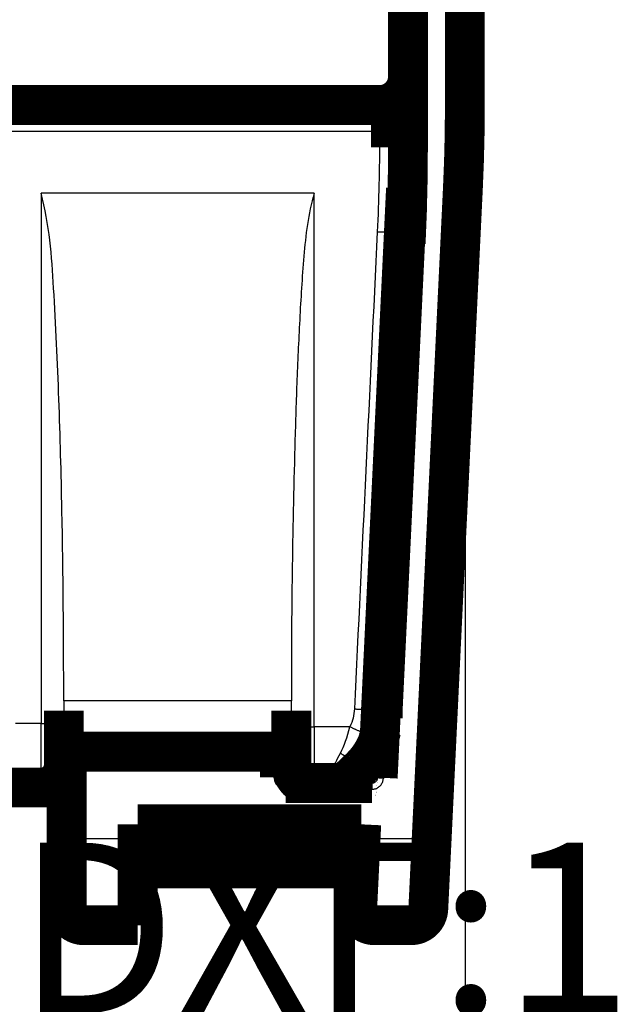
# Model space of a CAD drawing. Extents: x -35 to 208, y 7 to 282.
# Drawn here: x 139 to 150, y 60 to 77 of the extents above; entities that cross this region are included whole.
import ezdxf

# ---------------------------------------------------------------- set-up
doc = ezdxf.new("R2010")
doc.units = 0
doc.layers.get('0').update_dxf_attribs({"linetype": 'CONTINUOUS'})
doc.layers.add('1', color=7, linetype='CONTINUOUS')
doc.layers.add('2', color=7, linetype='CONTINUOUS')
doc.styles.get("Standard").update_dxf_attribs({"font": 'monotxt.shx'})
doc.dimstyles.new('DSTYLE1', dxfattribs={"dimtxt": 6, "dimasz": 6, "dimexe": 3, "dimexo": 0, "dimgap": 2, "dimtad": 1, "dimdec": 1, "dimrnd": 0.1, "dimzin": 3, "dimcen": 0.09, "dimazin": 3, "dimtp": 1, "dimtm": 1, "dimtfac": 1, "dimtdec": 4, "dimtofl": 0, "dimtmove": 0, "dimatfit": 3, "dimtolj": 1, "dimtzin": 0})

# ---------------------------------------------------------------- blocks, each defined once
blk = doc.blocks.new('_AH1')
at = {"color": 0, "linetype": 'CONTINUOUS'}
for p, q in [((-1, 0.166667), (0, 0)), ((-1, 0.166667), (-1, -0.166667)), ((0, 0), (-1, -0.166667)), ((0, 0), (-1, 0))]:
    blk.add_line(p, q, dxfattribs=at)
blk = doc.blocks.new('*D6762')
at = {"layer": '2', "color": 1, "linetype": 'CONTINUOUS'}
for p, q in [((146.83409, 89.882709), (146.84294, 39.188595)), ((92.013374, 68.009893), (92.018406, 39.179026)), ((92.017359, 45.179026), (119.42963, 45.18381)), ((146.84189, 45.188595), (119.42963, 45.18381))]:
    blk.add_line(p, q, dxfattribs=at)
at = {"layer": '2', "color": 1, "xscale": 6, "yscale": 6, "zscale": 6}
for p, rotation in [((92.017359, 45.179026), 180.01), ((146.84189, 45.188595), 0.01)]:
    blk.add_blockref('_AH1', p, dxfattribs=dict(at, rotation=rotation))
at = {"layer": '2', "color": 1, "linetype": 'CONTINUOUS'}
blk.add_text('54,8', height=6, rotation=0.01, dxfattribs=at).set_placement((107.42893, 49.183716))
blk = doc.blocks.new('*TX110')
at = {"layer": '1', "color": 1, "linetype": 'CONTINUOUS'}
blk.add_text('DXF:1SCC307477F0001', height=3, dxfattribs=at).set_placement((0, 0))

msp = doc.modelspace()

# ---------------------------------------------------------------- linework, layer by layer
at = {"layer": '2', "color": 7, "linetype": 'CONTINUOUS'}
for p, q in [((145.9341, 85.851662), (145.93419, 75.878192)), ((146.53409, 75.86024), (146.53409, 85.851643)), ((145.89936, 74.43481), (145.40232, 64.079394)), ((145.95196, 63.02179), (146.49992, 74.436056)), ((140.1341, 64.438979), (140.1341, 64.547958)), ((143.48408, 64.438979), (140.1341, 64.438979)), ((140.1341, 64.438979), (140.1341, 63.02179)), ((143.48408, 64.438979), (143.48408, 64.547958)), ((143.48408, 64.088974), (143.48408, 64.438979)), ((143.68409, 63.888988), (143.68409, 63.997948)), ((143.68409, 63.888988), (145.20255, 63.888988)), ((145.20255, 63.888982), (145.20255, 63.997953)), ((140.1341, 63.02179), (141.0841, 63.02179)), ((140.1341, 62.791164), (140.1341, 63.02179)), ((145.00101, 63.02179), (145.95196, 63.02179)), ((145.95196, 63.02179), (145.95196, 62.791164)), ((141.0841, 62.791164), (140.1341, 62.791164)), ((140.1341, 62.791164), (140.1341, 61.540401)), ((145.95196, 62.791164), (144.98994, 62.791164)), ((145.8919, 61.540401), (145.95196, 62.791164)), ((140.1341, 61.540401), (141.0841, 61.540401)), ((140.1341, 61.540401), (140.1341, 61.497948)), ((145.08874, 61.540401), (145.8919, 61.540401)), ((145.8919, 61.497948), (145.8919, 61.540401))]:
    msp.add_line(p, q, dxfattribs=at)
at = {"layer": '2', "color": 253, "linetype": 'CONTINUOUS'}
for p, q in [((145.5841, 75.98483), (145.58411, 75.167468)), ((145.58411, 75.167468), (145.82546, 75.167468)), ((145.54408, 73.500231), (145.17988, 65.917949)), ((145.54408, 73.500231), (145.75357, 73.490162)), ((145.17988, 65.917949), (145.06214, 65.917949)), ((145.17988, 65.917949), (145.14386, 65.417946)), ((145.17988, 65.917949), (145.38956, 65.907883))]:
    msp.add_line(p, q, dxfattribs=at)
at = {"layer": '2', "color": 251, "linetype": 'CONTINUOUS'}
for p, q in [((144.18402, 74.366889), (139.38402, 74.366889)), ((139.38403, 74.366898), (139.38403, 65.04623)), ((144.18402, 64.986942), (144.18402, 74.366889)), ((143.78466, 65.440623), (139.78338, 65.440623)), ((144.18402, 64.986942), (144.18402, 64.098723)), ((144.81346, 64.986942), (144.18402, 64.986942)), ((144.99098, 64.258154), (144.99098, 64.449341)), ((144.77888, 64.055916), (144.77888, 64.236741)), ((139.38402, 63.917804), (139.38402, 64.157807)), ((144.18403, 63.997953), (144.18402, 64.098723)), ((144.18402, 64.098723), (144.43392, 64.098723)), ((144.43391, 63.997953), (144.43392, 64.098723))]:
    msp.add_line(p, q, dxfattribs=at)
at = {"layer": '2', "color": 40, "linetype": 'CONTINUOUS', "const_width": 0.7}
for points in [[(145.83403, 76.417806), (145.83403, 120.25372)], [(146.83409, 75.887155), (146.83409, 85.813743)], [(145.83401, 76.417806), (145.834, 75.494345)], [(133.08403, 75.917806), (145.33403, 75.917806)], [(145.33404, 75.917806), (145.33403, 75.917799)], [(145.5341, 75.173786), (145.5341, 75.959576)], [(145.834, 75.494345), (145.834, 75.390057)], [(145.83401, 75.390057), (145.83403, 75.17117)], [(145.8341, 75.17117), (145.8341, 75.167468)], [(145.30244, 64.09316), (145.79958, 74.448576)], [(146.79958, 74.44858), (146.25161, 63.034325)], [(145.79372, 73.706783), (145.39257, 65.33128)], [(145.79372, 73.491367), (145.79372, 73.706783)], [(139.78403, 65.090726), (139.78403, 65.267564)], [(143.78403, 65.267783), (143.78403, 65.031516)], [(145.39257, 65.33128), (145.39257, 65.137111)], [(139.78403, 64.557675), (139.78403, 65.090726)], [(143.78403, 65.031516), (143.78403, 64.498583)], [(139.78403, 64.317943), (139.78403, 64.557675)], [(139.78404, 64.420134), (139.83409, 64.420134)], [(139.8341, 64.417957), (139.83409, 64.417953)], [(139.8341, 63.048709), (139.8341, 64.447946)], [(140.13409, 64.547953), (139.93409, 64.547958)], [(140.13409, 64.547953), (143.48409, 64.547953)], [(143.58409, 64.420134), (143.78403, 64.420134)], [(143.5841, 64.09796), (143.5841, 64.447946)], [(143.78403, 64.498583), (143.78403, 64.317943)], [(143.78403, 64.417953), (143.78403, 64.417957)], [(139.83409, 64.379857), (139.78411, 64.379857)], [(144.77888, 64.055916), (144.99098, 64.258154)], [(144.99101, 64.258124), (144.99106, 64.258179)], [(126.70902, 63.917804), (139.38402, 63.917804)], [(139.3841, 63.917953), (139.38402, 63.917953)], [(139.83409, 63.917953), (139.39473, 63.917953)], [(143.68409, 63.997948), (145.20255, 63.997948)], [(141.08409, 63.27104), (141.08409, 63.021798)], [(141.0841, 63.271039), (145.01297, 63.271039)], [(145.00101, 63.021798), (145.01297, 63.27104)], [(139.83409, 61.797953), (139.83409, 63.048709)], [(141.08409, 63.021798), (141.08409, 62.791166)], [(144.98993, 62.791166), (145.00101, 63.021798)], [(146.25161, 63.034325), (146.19156, 61.783567)], [(144.99986, 62.997953), (141.08409, 62.997953)], [(141.47866, 62.497956), (141.47866, 62.997959)], [(141.90365, 62.497953), (141.90365, 62.997953)], [(141.91199, 62.997953), (141.91199, 62.997959)], [(142.13699, 62.497956), (142.13699, 62.997959)], [(142.47032, 62.497953), (142.47032, 62.997953)], [(142.54115, 62.497956), (142.54115, 62.997959)], [(142.61199, 62.497956), (142.61199, 62.997959)], [(142.89532, 62.497956), (142.89532, 62.997959)], [(143.17865, 62.497956), (143.17865, 62.997959)], [(143.67449, 62.497956), (143.67449, 62.997959)], [(143.95782, 62.497956), (143.95782, 62.997959)], [(144.38281, 62.497956), (144.38281, 62.997959)], [(144.66616, 62.497956), (144.66616, 62.997959)], [(141.08409, 61.540408), (141.08409, 62.791166)], [(144.94294, 61.812339), (144.98993, 62.791166)], [(141.47865, 62.497953), (141.08409, 62.497953)], [(141.90365, 62.497953), (141.47865, 62.497953)], [(141.91199, 62.497953), (141.90365, 62.497953)], [(142.13699, 62.497953), (141.91199, 62.497953)], [(142.47033, 62.497956), (142.13699, 62.497953)], [(142.54115, 62.497956), (142.47033, 62.497956)], [(142.61199, 62.497953), (142.54115, 62.497953)], [(142.89532, 62.497953), (142.61199, 62.497953)], [(143.17865, 62.497953), (142.89532, 62.497953)], [(143.67449, 62.497953), (143.17865, 62.497953)], [(143.95782, 62.497953), (143.67449, 62.497953)], [(144.38282, 62.497953), (143.95782, 62.497953)], [(144.66615, 62.497953), (144.38282, 62.497953)], [(144.97586, 62.497953), (144.66615, 62.497953)], [(140.13409, 61.497953), (141.08409, 61.497953)], [(141.08409, 61.497953), (141.08409, 61.540408)], [(145.89191, 61.497953), (145.2426, 61.497953)]]:
    msp.add_lwpolyline(points, dxfattribs=at)
for points in [[(145.33403, 75.917806, 0.41421356), (145.83403, 76.417806)], [(146.79958, 74.448567, 0.011993514), (146.83409, 75.887167)], [(145.7938, 73.488233, 0.011999715), (145.8341, 75.167468)], [(144.99106, 64.258179, 0.14896292), (145.36341, 64.918185)], [(145.29589, 64.719983, 0.037535349), (145.35685, 64.905116)], [(139.93409, 64.547953, 0.41421356), (139.83409, 64.447953)], [(143.58409, 64.447953, 0.41421395), (143.48409, 64.547953)], [(139.3841, 63.917953, 0.41421356), (139.7841, 64.317953)], [(143.7841, 64.317953, 0.24348988), (143.95318, 63.991342)], [(144.69422, 63.991007, 0.053556496), (144.77896, 64.056018)], [(145.30367, 64.118796), (145.30367, 64.118795, -0.004704453), (145.30367, 64.118795, -0.005651899), (145.30367, 64.118795, -0.006970458), (145.30367, 64.118795, -0.008709035), (145.30367, 64.118795, -0.011281871), (145.30367, 64.118795, -0.014927316), (145.30367, 64.118795, -0.02079368), (145.30367, 64.118794, -0.029899804), (145.30367, 64.118794, -0.045797702), (145.30367, 64.118794, -0.070462746), (145.30367, 64.118794, -0.10118571), (145.30367, 64.118794, -0.10844043), (145.30367, 64.118794, -0.082468279), (145.30367, 64.118794, -0.054380594), (145.30367, 64.118794, -0.034890293), (145.30367, 64.118794, -0.0237093), (145.30367, 64.118794, -0.016897277), (145.30367, 64.118794, -0.012803354), (145.30367, 64.118794, -0.009454126), (145.30367, 64.118794, -0.007066125), (145.30367, 64.118794, -0.006334634), (145.30367, 64.118795, -0.006094113), (145.30367, 64.118795, -0.003770831), (145.30367, 64.118795, -0.001172977), (145.30367, 64.118795, -0.004418789), (145.30367, 64.118795, -0.005759851), (145.30367, 64.118795, -0.00226302), (145.30366, 64.118796, -0.001093055)], [(139.83409, 61.797953, 0.41421395), (140.13409, 61.497953)], [(144.94294, 61.812339, 0.27683347), (145.08875, 61.540408)], [(145.89191, 61.497953, 0.40023238), (146.19156, 61.783568)], [(145.08875, 61.540408, 0.13544136), (145.2426, 61.497953)]]:
    msp.add_lwpolyline(points, format="xyb", dxfattribs=at)
at = {"layer": '2', "color": 7, "linetype": 'CONTINUOUS'}
for points in [[(145.93419, 75.878192), (145.92942, 75.878201, -0.001148587), (145.92459, 75.878233, -0.001095637), (145.91968, 75.878286, -0.001089512), (145.91473, 75.878361, -0.001151623), (145.90976, 75.878462, -0.001197825), (145.90478, 75.878586, -0.001243385), (145.89981, 75.878735, -0.001294394), (145.89489, 75.878909, -0.001365104), (145.89002, 75.87911, -0.001441281), (145.88524, 75.879334, -0.001533599), (145.88056, 75.879584, -0.001639529), (145.87602, 75.879858, -0.001765879), (145.87163, 75.880155, -0.001918713), (145.86742, 75.880475, -0.002100148), (145.86341, 75.880815, -0.002318498), (145.85961, 75.881174, -0.002566168), (145.85605, 75.881552, -0.002918384), (145.85272, 75.881945, -0.003374468), (145.84967, 75.882353, -0.003841227), (145.84687, 75.882771, -0.004229363), (145.84436, 75.883196, -0.005461196), (145.84213, 75.883635, -0.007878845), (145.84017, 75.884091, -0.008158451), (145.8385, 75.884522, -0.004243072), (145.83715, 75.884915, -0.015313574), (145.83599, 75.885415, -0.049428327), (145.83497, 75.886173, -0.055266923), (145.83408, 75.887159, -0.047186215)], [(146.83409, 75.887159), (146.83376, 75.885876, -0.13396534), (146.83271, 75.884576, -0.082733919), (146.83091, 75.883258, -0.047672207), (146.82837, 75.881927, -0.030922077), (146.82501, 75.880589, -0.020455178), (146.82085, 75.87925, -0.014540198), (146.81584, 75.877915, -0.010681622), (146.81, 75.87659, -0.008333352), (146.8033, 75.875281, -0.006593926), (146.79577, 75.873995, -0.0054259), (146.7874, 75.872738, -0.004505867), (146.77824, 75.871517, -0.00385265), (146.76829, 75.870337, -0.003318172), (146.75761, 75.869204, -0.002922381), (146.74622, 75.868126, -0.002580133), (146.73419, 75.867103, -0.002309502), (146.72158, 75.866145, -0.00210265), (146.70842, 75.865252, -0.001952518), (146.69478, 75.86443, -0.00175666), (146.6808, 75.863679, -0.001546978), (146.66658, 75.863004, -0.001567925), (146.65189, 75.862402, -0.001702252), (146.63666, 75.861876, -0.001273557), (146.62224, 75.861428, -0.000541101), (146.60909, 75.861063, -0.001590515), (146.5924, 75.860753, -0.002534104), (146.56706, 75.860478, -0.001262713), (146.53409, 75.86024, -0.000688559)], [(145.79958, 74.448576), (145.79961, 74.448299, 0.08493702), (145.79974, 74.448015, 0.06827065), (145.79997, 74.447726, 0.049189191), (145.80029, 74.447432, 0.035605031), (145.80072, 74.447133, 0.025597556), (145.80124, 74.446829, 0.01912075), (145.80186, 74.446522, 0.014532839), (145.80259, 74.446211, 0.011495695), (145.80341, 74.445896, 0.009205195), (145.80433, 74.445579, 0.007591063), (145.80535, 74.44526, 0.006316294), (145.80646, 74.444939, 0.005376555), (145.80768, 74.444616, 0.004605468), (145.80898, 74.444293, 0.004014507), (145.81037, 74.44397, 0.003516178), (145.81186, 74.443647, 0.003122064), (145.81343, 74.443324, 0.00278341), (145.81508, 74.443003, 0.002508431), (145.81681, 74.442683, 0.002268108), (145.81862, 74.442366, 0.002067724), (145.8205, 74.442051, 0.001893433), (145.82245, 74.441739, 0.001746275), (145.82447, 74.44143, 0.001611122), (145.82655, 74.441126, 0.001490954), (145.82868, 74.440825, 0.001401427), (145.83089, 74.440528, 0.001317774), (145.83317, 74.440232, 0.001237187), (145.83552, 74.439937, 0.001186758), (145.83795, 74.439645, 0.001133407), (145.84045, 74.439356, 0.001085938), (145.84302, 74.43907, 0.001039533), (145.84565, 74.438788, 0.001001499), (145.84834, 74.43851, 0.000964842), (145.85109, 74.438237, 0.000934653), (145.8539, 74.437969, 0.000901582), (145.85675, 74.437706, 0.000870461), (145.85965, 74.43745, 0.000852181), (145.86259, 74.4372, 0.000845711), (145.86557, 74.436956, 0.000802418), (145.86857, 74.43672, 0.000736055), (145.87158, 74.436493, 0.000790947), (145.87467, 74.43627, 0.000915476), (145.87784, 74.436052, 0.000690518), (145.88083, 74.435852, 0.000255236), (145.88354, 74.435676, 0.000938208), (145.88702, 74.435469, 0.001573706), (145.89237, 74.435177, 0.000772258), (145.89936, 74.43481, 0.000411949)], [(146.79958, 74.448576), (146.79919, 74.447316, -0.133809), (146.79808, 74.446072, -0.082708713), (146.79624, 74.444846, -0.047680398), (146.79364, 74.443643, -0.03092841), (146.79024, 74.442473, -0.020461644), (146.78604, 74.441339, -0.014545581), (146.781, 74.44025, -0.010686001), (146.77513, 74.43921, -0.008336436), (146.76841, 74.438227, -0.006596256), (146.76087, 74.437306, -0.005427476), (146.75249, 74.436455, -0.00450694), (146.74333, 74.435676, -0.003853223), (146.73339, 74.434977, -0.003318384), (146.72272, 74.434358, -0.002922252), (146.71135, 74.433827, -0.002579703), (146.69935, 74.433382, -0.0023088), (146.68677, 74.433028, -0.002101718), (146.67365, 74.432765, -0.001951394), (146.66005, 74.432595, -0.001755265), (146.64612, 74.432512, -0.001545396), (146.63195, 74.432516, -0.001566163), (146.6173, 74.432615, -0.001700185), (146.60213, 74.432815, -0.001271366), (146.58776, 74.433054, -0.000539516), (146.57466, 74.433315, -0.001587823), (146.55802, 74.433799, -0.002528675), (146.53277, 74.434728, -0.001258927), (146.49992, 74.436056, -0.000686138)], [(143.48408, 64.438979), (143.48885, 64.438989, 0.001148149), (143.49368, 64.43902, 0.00109522), (143.49858, 64.439074, 0.001089098), (143.50352, 64.43915, 0.001151186), (143.50849, 64.439251, 0.001197371), (143.51347, 64.439375, 0.001242914), (143.51843, 64.439525, 0.001293905), (143.52335, 64.4397, 0.001364589), (143.52821, 64.4399, 0.001440738), (143.53299, 64.440125, 0.001533022), (143.53766, 64.440376, 0.001638914), (143.5422, 64.44065, 0.001765219), (143.54658, 64.440947, 0.001917998), (143.55079, 64.441266, 0.002099369), (143.5548, 64.441607, 0.002317642), (143.5586, 64.441966, 0.002565225), (143.56216, 64.442343, 0.002917319), (143.56547, 64.442736, 0.003373247), (143.56853, 64.443144, 0.003839852), (143.57132, 64.443562, 0.004227869), (143.57383, 64.443987, 0.005459299), (143.57606, 64.444426, 0.007876177), (143.57802, 64.444881, 0.008155796), (143.57968, 64.445312, 0.004241735), (143.58104, 64.445705, 0.015308947), (143.58219, 64.446203, 0.049416812), (143.58321, 64.446961, 0.055262723), (143.5841, 64.447946, 0.047189823)], [(143.5841, 64.09796), (143.58399, 64.097532, -0.13386536), (143.58363, 64.097099, -0.082675278), (143.58304, 64.096659, -0.047651652), (143.58219, 64.096215, -0.030915613), (143.58107, 64.095769, -0.02045426), (143.57968, 64.095322, -0.01454113), (143.57801, 64.094876, -0.010683176), (143.57606, 64.094434, -0.008335049), (143.57383, 64.093998, -0.006595577), (143.57132, 64.093568, -0.005427452), (143.56853, 64.093149, -0.004507291), (143.56547, 64.092741, -0.003853961), (143.56216, 64.092348, -0.003319371), (143.5586, 64.09197, -0.002923488), (143.5548, 64.09161, -0.002581151), (143.55079, 64.091268, -0.002310443), (143.54658, 64.090949, -0.002103534), (143.5422, 64.09065, -0.001953359), (143.53765, 64.090376, -0.001757435), (143.53299, 64.090125, -0.001547674), (143.52825, 64.0899, -0.001568644), (143.52335, 64.089698, -0.001703047), (143.51828, 64.089523, -0.001274162), (143.51347, 64.089373, -0.000541361), (143.50909, 64.089251, -0.001591284), (143.50352, 64.089147, -0.002535358), (143.49507, 64.089055, -0.001263351), (143.48408, 64.088974, -0.00068891)], [(145.40232, 64.079394), (145.39924, 64.079544, -0.000702364), (145.39616, 64.079704, -0.000693431), (145.39306, 64.079873, -0.000692396), (145.38995, 64.080051, -0.000704705), (145.38685, 64.080238, -0.000714291), (145.38374, 64.080434, -0.000722978), (145.38065, 64.080638, -0.000732873), (145.37757, 64.080851, -0.000745682), (145.37451, 64.081072, -0.000759298), (145.37147, 64.0813, -0.000774369), (145.36846, 64.081537, -0.000791234), (145.36548, 64.08178, -0.000809628), (145.36253, 64.08203, -0.00083054), (145.35963, 64.082286, -0.000852633), (145.35677, 64.082548, -0.000878187), (145.35397, 64.082816, -0.000904679), (145.35121, 64.083089, -0.000935845), (145.34852, 64.083367, -0.000967819), (145.34588, 64.083649, -0.001005472), (145.34331, 64.083935, -0.001043397), (145.34081, 64.084224, -0.001089995), (145.33838, 64.084516, -0.001137994), (145.33603, 64.08481, -0.001191973), (145.33375, 64.085106, -0.001243102), (145.33154, 64.085404, -0.001323277), (145.32941, 64.085704, -0.00140454), (145.32733, 64.086009, -0.001492977), (145.32531, 64.086317, -0.001613523), (145.32336, 64.086629, -0.001749074), (145.32148, 64.086944, -0.001896659), (145.31967, 64.087262, -0.002070854), (145.31794, 64.087582, -0.002270433), (145.31629, 64.087903, -0.002512571), (145.31472, 64.088226, -0.002792894), (145.31323, 64.088549, -0.003125959), (145.31184, 64.088873, -0.003499165), (145.31054, 64.089196, -0.004024766), (145.30932, 64.089519, -0.004712241), (145.30821, 64.08984, -0.005367795), (145.30719, 64.09016, -0.005876022), (145.30627, 64.090475, -0.007675886), (145.30545, 64.090792, -0.011274583), (145.30472, 64.091112, -0.011189041), (145.3041, 64.091411, -0.004847504), (145.30359, 64.09168, -0.02087104), (145.30315, 64.092014, -0.063159365), (145.30277, 64.092514, -0.055605216), (145.30244, 64.09316, -0.038455491)], [(140.1341, 62.791164), (140.1198, 62.791449, -0.010992727), (140.10531, 62.792352, -0.010450099), (140.09062, 62.793893, -0.010319405), (140.07579, 62.796075, -0.010795431), (140.06088, 62.798958, -0.011060072), (140.04595, 62.802532, -0.011267048), (140.03107, 62.806836, -0.011447375), (140.0163, 62.811848, -0.011735549), (140.00172, 62.817602, -0.011961331), (139.98738, 62.824063, -0.012231913), (139.97338, 62.831249, -0.012461672), (139.95976, 62.839113, -0.012725614), (139.94662, 62.847657, -0.012972935), (139.93399, 62.856825, -0.013241816), (139.92197, 62.866605, -0.013455222), (139.91058, 62.876926, -0.013613085), (139.8999, 62.887758, -0.013923457), (139.88995, 62.899048, -0.014326793), (139.88079, 62.910763, -0.014202341), (139.87242, 62.92276, -0.013548621), (139.8649, 62.934967, -0.014789717), (139.85819, 62.947585, -0.017256505), (139.85233, 62.960653, -0.013781746), (139.84734, 62.97304, -0.006050623), (139.84326, 62.984322, -0.018282635), (139.83982, 62.998655, -0.031064589), (139.83675, 63.020407, -0.016070501), (139.8341, 63.048709, -0.008861008)], [(140.1341, 63.02179), (140.1198, 63.02182, -0.001149102), (140.10531, 63.021915, -0.001096137), (140.09062, 63.022077, -0.001090016), (140.07579, 63.022305, -0.001152164), (140.06088, 63.022607, -0.001198398), (140.04595, 63.02298, -0.001243989), (140.03107, 63.02343, -0.001295034), (140.0163, 63.023955, -0.00136579), (140.00172, 63.024556, -0.001442018), (139.98738, 63.025232, -0.001534398), (139.97338, 63.025983, -0.001640399), (139.95976, 63.026805, -0.001766835), (139.94662, 63.027698, -0.001919774), (139.93399, 63.028656, -0.002101335), (139.92197, 63.029679, -0.002319839), (139.91058, 63.030757, -0.002567688), (139.8999, 63.03189, -0.00292016), (139.88995, 63.03307, -0.003376582), (139.88079, 63.034294, -0.003843712), (139.87242, 63.035548, -0.00423219), (139.8649, 63.036823, -0.005464983), (139.85819, 63.038142, -0.007884562), (139.85233, 63.039508, -0.008164696), (139.84734, 63.040802, -0.004246431), (139.84326, 63.041981, -0.01532612), (139.83982, 63.043479, -0.049473273), (139.83675, 63.045752, -0.055317879), (139.8341, 63.048709, -0.047222866)], [(146.2516, 63.034329), (146.25071, 63.022351, -0.014539184), (146.24912, 63.010254, -0.013820062), (146.24682, 62.998028, -0.01357871), (146.2438, 62.985724, -0.014057388), (146.24, 62.973397, -0.014218654), (146.23544, 62.961094, -0.0142682), (146.23008, 62.948868, -0.01423319), (146.22394, 62.936767, -0.014291548), (146.21699, 62.924853, -0.014222178), (146.20927, 62.913174, -0.014177563), (146.20076, 62.901795, -0.014038403), (146.19153, 62.890758, -0.013922569), (146.18155, 62.880132, -0.013749511), (146.17091, 62.869948, -0.013597982), (146.1596, 62.860273, -0.013360752), (146.14771, 62.851128, -0.013087339), (146.13528, 62.842575, -0.012946648), (146.12235, 62.834621, -0.012907569), (146.10897, 62.827321, -0.012385421), (146.09528, 62.820669, -0.011481316), (146.08137, 62.814712, -0.012204207), (146.06701, 62.809419, -0.013866254), (146.05215, 62.804821, -0.010760425), (146.03806, 62.800921, -0.004612938), (146.02524, 62.797754, -0.013958853), (146.00894, 62.795137, -0.02306717), (145.98418, 62.792939, -0.011689483), (145.95196, 62.791164, -0.00639537)], [(146.2516, 63.034329), (146.25139, 63.033449, -0.087969187), (146.25086, 63.032587, -0.070739637), (146.25, 63.031743, -0.049730451), (146.24883, 63.030919, -0.034803483), (146.24733, 63.030116, -0.024622837), (146.24552, 63.029335, -0.018221353), (146.24339, 63.028578, -0.013787125), (146.24098, 63.027844, -0.010837651), (146.23826, 63.027136, -0.008666271), (146.23526, 63.026454, -0.007121675), (146.23199, 63.025799, -0.005927191), (146.22845, 63.02517, -0.005031814), (146.22465, 63.024569, -0.004313906), (146.22061, 63.023996, -0.003752007), (146.21633, 63.023453, -0.003289912), (146.21183, 63.022937, -0.002915057), (146.20712, 63.02245, -0.002601959), (146.20221, 63.021991, -0.002340356), (146.19712, 63.021562, -0.002118079), (146.19186, 63.02116, -0.001926297), (146.18643, 63.020788, -0.001766351), (146.18086, 63.020442, -0.001627318), (146.17515, 63.020125, -0.001499701), (146.16933, 63.019835, -0.001379439), (146.16339, 63.019571, -0.001308206), (146.15728, 63.019331, -0.001236652), (146.15093, 63.019113, -0.001161847), (146.14435, 63.018916, -0.00112949), (146.13752, 63.018743, -0.001087569), (146.13047, 63.018594, -0.001049996), (146.12319, 63.018471, -0.001010285), (146.11569, 63.018373, -0.000981352), (146.10796, 63.018303, -0.000950218), (146.10003, 63.018261, -0.000927441), (146.09188, 63.018248, -0.00089798), (146.08353, 63.018264, -0.00087234), (146.075, 63.01831, -0.000858161), (146.06628, 63.018387, -0.00085903), (146.05737, 63.018497, -0.000815155), (146.04834, 63.018635, -0.000747842), (146.03922, 63.018804, -0.000813769), (146.02981, 63.019011, -0.000957638), (146.02005, 63.019261, -0.000711032), (146.01079, 63.019516, -0.000237038), (146.00236, 63.019762, -0.000996284), (145.9914, 63.020149, -0.001686026), (145.97436, 63.020836, -0.000811238), (145.95196, 63.02179, -0.000424568)], [(140.1341, 61.540401), (140.1198, 61.540687, -0.010992526), (140.10531, 61.54159, -0.010449896), (140.09062, 61.543131, -0.010319194), (140.07579, 61.545313, -0.010795201), (140.06088, 61.548197, -0.011059828), (140.04595, 61.55177, -0.011266793), (140.03107, 61.556074, -0.011447111), (140.0163, 61.561087, -0.011735276), (140.00172, 61.566842, -0.011961052), (139.98738, 61.573302, -0.012231631), (139.97338, 61.580489, -0.01246139), (139.95976, 61.588352, -0.012725334), (139.94662, 61.596897, -0.012972662), (139.93399, 61.606065, -0.013241553), (139.92197, 61.615845, -0.013454974), (139.91058, 61.626165, -0.013612855), (139.8999, 61.636998, -0.013923249), (139.88995, 61.648287, -0.014326609), (139.88079, 61.660002, -0.014202193), (139.87242, 61.671999, -0.01354851), (139.8649, 61.684206, -0.014789634), (139.85819, 61.696824, -0.017256459), (139.85233, 61.709892, -0.013781752), (139.84734, 61.722278, -0.006050637), (139.84326, 61.733561, -0.018282706), (139.83982, 61.747893, -0.03106486), (139.83675, 61.769645, -0.016070706), (139.8341, 61.797947, -0.008861137)], [(146.19157, 61.783566), (146.19067, 61.771588, -0.014539612), (146.18909, 61.759492, -0.013820355), (146.18678, 61.747267, -0.013578883), (146.18376, 61.734963, -0.014057449), (146.17996, 61.722635, -0.014218588), (146.1754, 61.710333, -0.01426801), (146.17004, 61.698106, -0.014232874), (146.1639, 61.686005, -0.014291114), (146.15695, 61.674092, -0.01422163), (146.14923, 61.662413, -0.014176913), (146.14072, 61.651035, -0.014037662), (146.13148, 61.639998, -0.013921752), (146.12151, 61.629371, -0.01374863), (146.11086, 61.619187, -0.013597051), (146.09956, 61.609512, -0.013359789), (146.08767, 61.600367, -0.013086361), (146.07523, 61.591814, -0.012945658), (146.0623, 61.583861, -0.012906569), (146.04892, 61.57656, -0.01238446), (146.03523, 61.569909, -0.011480432), (146.02132, 61.563951, -0.012203282), (146.00696, 61.558658, -0.013865234), (145.9921, 61.55406, -0.010759667), (145.97802, 61.55016, -0.004612623), (145.96519, 61.546992, -0.013957928), (145.94889, 61.544375, -0.023065812), (145.92413, 61.542177, -0.011688886), (145.8919, 61.540401, -0.00639507)]]:
    msp.add_lwpolyline(points, format="xyb", dxfattribs=at)
at = {"layer": '2', "color": 251, "linetype": 'CONTINUOUS'}
for points in [[(145.33401, 75.456081), (145.35783, 75.456123, 0.000980552), (145.38197, 75.456257, 0.000935362), (145.40646, 75.456485, 0.000930156), (145.43118, 75.45681, 0.000983218), (145.45604, 75.457238, 0.001022717), (145.48091, 75.457768, 0.001061684), (145.50571, 75.458408, 0.001105331), (145.53033, 75.459152, 0.001165828), (145.55464, 75.460007, 0.001231039), (145.57853, 75.460967, 0.001310081), (145.60187, 75.462035, 0.00140083), (145.62456, 75.463203, 0.001509107), (145.64647, 75.464473, 0.001640161), (145.66751, 75.465835, 0.001795822), (145.68755, 75.467288, 0.001983331), (145.70653, 75.468821, 0.00219624), (145.72433, 75.470431, 0.002499226), (145.74092, 75.472108, 0.002891998), (145.75619, 75.473849, 0.003295384), (145.77014, 75.475632, 0.003632788), (145.78267, 75.477446, 0.0046987), (145.79385, 75.479321, 0.006796149), (145.80362, 75.481263, 0.007065272), (145.81194, 75.483103, 0.003686287), (145.81873, 75.48478, 0.013358174), (145.82448, 75.48691, 0.044116601), (145.82958, 75.490142, 0.052225598), (145.83401, 75.494348, 0.047411635)], [(145.33401, 75.351604), (145.35783, 75.351647, 0.000985172), (145.38197, 75.351781, 0.000939769), (145.40646, 75.352012, 0.000934538), (145.43118, 75.352337, 0.000987849), (145.45604, 75.352768, 0.001027532), (145.48091, 75.353301, 0.001066681), (145.50571, 75.353944, 0.001110531), (145.53033, 75.354692, 0.001171309), (145.55464, 75.355552, 0.001236823), (145.57853, 75.356516, 0.001316233), (145.60187, 75.357589, 0.001407401), (145.62456, 75.358763, 0.001516178), (145.64647, 75.360039, 0.001647834), (145.66751, 75.361408, 0.001804209), (145.68755, 75.362868, 0.001992573), (145.70653, 75.364409, 0.002206448), (145.72433, 75.366026, 0.002510803), (145.74092, 75.367712, 0.002905339), (145.75619, 75.369461, 0.0033105), (145.77014, 75.371252, 0.003649338), (145.78267, 75.373075, 0.004719905), (145.79385, 75.374959, 0.006826373), (145.80362, 75.37691, 0.007095973), (145.81194, 75.378759, 0.003702), (145.81873, 75.380444, 0.01341371), (145.82448, 75.382584, 0.044273403), (145.82958, 75.385832, 0.052329728), (145.83401, 75.390057, 0.047422091)], [(145.29429, 73.689558), (145.31802, 73.688473, 0.001051573), (145.34207, 73.687472, 0.001003819), (145.36646, 73.686556, 0.000998648), (145.39108, 73.685731, 0.001055642), (145.41583, 73.685012, 0.001098232), (145.44061, 73.684401, 0.001140246), (145.46531, 73.68391, 0.001187313), (145.48983, 73.68354, 0.001252374), (145.51403, 73.683302, 0.001322537), (145.53783, 73.683197, 0.001407472), (145.56109, 73.683232, 0.001504976), (145.5837, 73.683406, 0.001621197), (145.60554, 73.683725, 0.001761817), (145.62652, 73.684184, 0.001928715), (145.64651, 73.684788, 0.002129599), (145.66546, 73.685527, 0.002357476), (145.68323, 73.686404, 0.00268161), (145.69981, 73.687411, 0.003101522), (145.71508, 73.688548, 0.003531441), (145.72904, 73.689792, 0.003889415), (145.74161, 73.691137, 0.005025344), (145.75283, 73.692611, 0.007257653), (145.76266, 73.694225, 0.007523824), (145.77104, 73.695798, 0.003912319), (145.77789, 73.697269, 0.014164408), (145.78374, 73.699275, 0.046188488), (145.78903, 73.702492, 0.053065123), (145.79372, 73.706784, 0.046729898)], [(144.89314, 65.300056), (144.91686, 65.298995, 0.001407033), (144.94089, 65.298051, 0.001343385), (144.96526, 65.297227, 0.001336578), (144.98987, 65.296528, 0.0014128), (145.0146, 65.295972, 0.001469745), (145.03936, 65.295562, 0.001525865), (145.06404, 65.29531, 0.001588674), (145.08854, 65.295217, 0.001675444), (145.11273, 65.295297, 0.001768913), (145.13651, 65.295546, 0.00188197), (145.15975, 65.295975, 0.002011591), (145.18235, 65.296578, 0.002165938), (145.20418, 65.297362, 0.002352413), (145.22515, 65.29832, 0.002573424), (145.24513, 65.299454, 0.002838824), (145.26407, 65.300753, 0.003139106), (145.28185, 65.302216, 0.003565523), (145.29843, 65.303833, 0.004116467), (145.3137, 65.305603, 0.004675622), (145.32767, 65.307495, 0.005134509), (145.34025, 65.309498, 0.006607819), (145.35149, 65.311653, 0.009485514), (145.36133, 65.31397, 0.009740673), (145.36973, 65.316212, 0.00502532), (145.3766, 65.31829, 0.018029628), (145.38248, 65.321068, 0.055821941), (145.38782, 65.325457, 0.056926706), (145.39257, 65.331272, 0.044692462)], [(139.38402, 65.046231), (139.40309, 65.04628, 0.00142511), (139.4224, 65.046436, 0.00135939), (139.44199, 65.046702, 0.001351738), (139.46177, 65.047079, 0.001428713), (139.48165, 65.047578, 0.0014859), (139.50155, 65.048195, 0.001542242), (139.52139, 65.048939, 0.001605271), (139.54109, 65.049805, 0.001692656), (139.56053, 65.050799, 0.001786695), (139.57964, 65.051915, 0.001900618), (139.59831, 65.053157, 0.002031194), (139.61647, 65.054515, 0.002186843), (139.634, 65.055992, 0.002374891), (139.65083, 65.057576, 0.002597899), (139.66686, 65.059266, 0.002865786), (139.68205, 65.061049, 0.003169028), (139.69629, 65.062921, 0.003599712), (139.70956, 65.064871, 0.004156205), (139.72178, 65.066895, 0.004721813), (139.73293, 65.068968, 0.005186776), (139.74296, 65.071077, 0.006676063), (139.75191, 65.073258, 0.009584611), (139.75972, 65.075516, 0.009850467), (139.76638, 65.077656, 0.005092392), (139.77181, 65.079605, 0.018240547), (139.77641, 65.082082, 0.056505248), (139.78049, 65.08584, 0.057602301), (139.78404, 65.09073, 0.045125234)], [(143.78403, 65.031516), (143.78447, 65.029392, 0.11022702), (143.78587, 65.027239, 0.077223487), (143.78827, 65.025057, 0.04968954), (143.79165, 65.022853, 0.034367602), (143.79613, 65.020637, 0.02364072), (143.80168, 65.018419, 0.017181508), (143.80837, 65.016208, 0.012805515), (143.81615, 65.014014, 0.010081724), (143.82509, 65.011847, 0.008029654), (143.83512, 65.009717, 0.006636795), (143.84628, 65.007636, 0.005530227), (143.85849, 65.005613, 0.004740098), (143.87177, 65.00366, 0.004090507), (143.886, 65.001784, 0.003607873), (143.90119, 64.999998, 0.0031892), (143.91722, 64.998306, 0.002857325), (143.93405, 64.996719, 0.002603438), (143.95158, 64.99524, 0.002419041), (143.96977, 64.993879, 0.002177535), (143.98841, 64.992636, 0.001918381), (144.00737, 64.991518, 0.001945022), (144.02696, 64.990521, 0.002112308), (144.04726, 64.989651, 0.001580757), (144.0665, 64.988909, 0.000671706), (144.08402, 64.988304, 0.001974618), (144.10628, 64.987792, 0.003146792), (144.14006, 64.987337, 0.001568206), (144.18402, 64.986942, 0.000855175)], [(144.81346, 64.986942), (144.83426, 64.977043, 0.001244425), (144.85531, 64.967147, 0.00119689), (144.87663, 64.957248, 0.001196201), (144.89814, 64.947386, 0.001265152), (144.91976, 64.937617, 0.001318914), (144.94139, 64.927977, 0.001372029), (144.96296, 64.918513, 0.001431697), (144.98439, 64.909263, 0.001511909), (145.00556, 64.90028, 0.001598983), (145.0264, 64.891598, 0.001703057), (145.04679, 64.883272, 0.001822648), (145.06667, 64.875329, 0.001963876), (145.08592, 64.867825, 0.002134513), (145.10448, 64.860777, 0.002335802), (145.12224, 64.854239, 0.002576886), (145.13915, 64.848215, 0.002848616), (145.15511, 64.842753, 0.003234065), (145.1701, 64.837851, 0.003731859), (145.18403, 64.833549, 0.004231205), (145.19688, 64.829821, 0.004635496), (145.20857, 64.826696, 0.005959034), (145.21919, 64.82418, 0.008547145), (145.22867, 64.822303, 0.008721567), (145.23688, 64.820902, 0.004426075), (145.24371, 64.819943, 0.016096821), (145.24998, 64.819892, 0.049695574), (145.25648, 64.821291, 0.050996838), (145.26309, 64.824013, 0.040874147)], [(139.78404, 64.557668), (139.78359, 64.538615, -0.012807848), (139.78219, 64.519308, -0.012160491), (139.7798, 64.499726, -0.011978336), (139.77641, 64.479955, -0.012484992), (139.77193, 64.46008, -0.012723849), (139.76638, 64.440186, -0.012879297), (139.75969, 64.420352, -0.012980552), (139.75191, 64.400665, -0.013187477), (139.74297, 64.381228, -0.013296863), (139.73293, 64.362121, -0.013441022), (139.72177, 64.343457, -0.013512782), (139.70956, 64.325307, -0.013610206), (139.69629, 64.307789, -0.013663749), (139.68205, 64.29096, -0.013733005), (139.66686, 64.274935, -0.013722753), (139.65083, 64.259753, -0.013658532), (139.63401, 64.24552, -0.013731444), (139.61647, 64.232253, -0.013895821), (139.59828, 64.220042, -0.013541605), (139.57964, 64.208887, -0.012723984), (139.56068, 64.198864, -0.013683283), (139.54109, 64.189922, -0.015721592), (139.52079, 64.182109, -0.01237255), (139.50155, 64.175457, -0.005390456), (139.48403, 64.170029, -0.016180508), (139.46177, 64.165433, -0.027057634), (139.42798, 64.16135, -0.013863254), (139.38402, 64.157807, -0.007621791)], [(144.18402, 64.098723), (144.16496, 64.099166, -0.012799141), (144.14564, 64.100567, -0.012152352), (144.12606, 64.102959, -0.011970522), (144.10628, 64.106347, -0.012477131), (144.0864, 64.110823, -0.012716232), (144.0665, 64.116371, -0.012872054), (144.04666, 64.123053, -0.012973827), (144.02696, 64.130835, -0.013181287), (144.00752, 64.139769, -0.013291376), (143.98841, 64.1498, -0.013436276), (143.96974, 64.160957, -0.013508913), (143.95158, 64.173165, -0.013607233), (143.93406, 64.186432, -0.013661773), (143.91722, 64.200665, -0.013732018), (143.90119, 64.21585, -0.013722825), (143.886, 64.231873, -0.013659607), (143.87177, 64.248692, -0.013733564), (143.85849, 64.26622, -0.01389896), (143.84628, 64.284408, -0.013545633), (143.83512, 64.303034, -0.012728557), (143.8251, 64.321988, -0.013689018), (143.81615, 64.341579, -0.015729124), (143.80834, 64.361868, -0.012379166), (143.80168, 64.381099, -0.005393492), (143.79625, 64.398617, -0.016190007), (143.79165, 64.420869, -0.027075018), (143.78757, 64.454641, -0.013872584), (143.78403, 64.498584, -0.007626981)], [(144.64602, 64.523922), (144.65969, 64.514675, 0.004770277), (144.67345, 64.505739, 0.004775844), (144.68731, 64.497123, 0.004882969), (144.70124, 64.488842, 0.005149626), (144.7152, 64.480946, 0.005393394), (144.72916, 64.473444, 0.005631292), (144.7431, 64.466374, 0.005893642), (144.75698, 64.459743, 0.006200269), (144.77077, 64.453593, 0.006529993), (144.78445, 64.447922, 0.006890664), (144.79797, 64.442772, 0.007287404), (144.81131, 64.438135, 0.007716775), (144.82443, 64.43405, 0.008205552), (144.83731, 64.430506, 0.008736448), (144.84991, 64.427535, 0.009302937), (144.86222, 64.425121, 0.009862211), (144.87418, 64.42329, 0.010632862), (144.88581, 64.422028, 0.011564346), (144.89706, 64.421361, 0.012098864), (144.90789, 64.421235, 0.012117532), (144.91825, 64.421659, 0.014123948), (144.92829, 64.422707, 0.017808879), (144.93801, 64.424427, 0.01487345), (144.94687, 64.426375, 0.006090832), (144.95466, 64.428415, 0.021747976), (144.96355, 64.43213, 0.040809028), (144.9758, 64.439224, 0.02186645), (144.99098, 64.449341, 0.012072573)], [(144.43392, 64.098723), (144.44634, 64.098878, 0.006288739), (144.45879, 64.099341, 0.006213748), (144.47129, 64.100124, 0.006189698), (144.48381, 64.101217, 0.006250958), (144.49635, 64.102637, 0.006280723), (144.50888, 64.104372, 0.006296782), (144.52141, 64.106437, 0.006307522), (144.53391, 64.108819, 0.006330094), (144.54637, 64.111532, 0.006342653), (144.55879, 64.114561, 0.006358169), (144.57114, 64.117919, 0.006364851), (144.58343, 64.12159, 0.006372326), (144.59562, 64.125586, 0.006381546), (144.60772, 64.12989, 0.006397367), (144.6197, 64.134511, 0.006384178), (144.63156, 64.139431, 0.006347669), (144.64328, 64.144655, 0.006397654), (144.65487, 64.150176, 0.006514923), (144.66632, 64.156006, 0.006335439), (144.67756, 64.162079, 0.005926957), (144.68856, 64.168383, 0.006499687), (144.69953, 64.175083, 0.007680291), (144.71051, 64.182244, 0.005883522), (144.72072, 64.189125, 0.002159906), (144.72984, 64.195477, 0.008147549), (144.74104, 64.204134, 0.01393462), (144.7576, 64.218089, 0.006890202), (144.77888, 64.236741, 0.00368203)]]:
    msp.add_lwpolyline(points, format="xyb", dxfattribs=at)
at = {"layer": '2', "color": 253, "linetype": 'CONTINUOUS'}
msp.add_lwpolyline([(145.83398, 75.167468), (145.83399, 75.167468, -0.000024548), (145.83399, 75.167468, -0.000026273), (145.834, 75.167468, -0.000028266), (145.83401, 75.167468, -0.000030397), (145.83402, 75.167468, -0.000032886), (145.83402, 75.167468, -0.000035576), (145.83403, 75.167468, -0.000038742), (145.83404, 75.167468, -0.000042196), (145.83404, 75.167468, -0.000046314), (145.83405, 75.167468, -0.000050868), (145.83405, 75.167468, -0.000056342), (145.83406, 75.167468, -0.000062451), (145.83406, 75.167468, -0.000070026), (145.83407, 75.167468, -0.000078768), (145.83407, 75.167468, -0.00008933), (145.83408, 75.167468, -0.000101191), (145.83408, 75.167468, -0.000118091), (145.83408, 75.167468, -0.000140467), (145.83409, 75.167468, -0.000162404), (145.83409, 75.167468, -0.000180106), (145.83409, 75.167468, -0.000241542), (145.83409, 75.167468, -0.000368964), (145.8341, 75.167468, -0.000377298), (145.8341, 75.167468, -0.000154239), (145.8341, 75.167468, -0.000756483), (145.8341, 75.167468, -0.00287017), (145.8341, 75.167468, -0.004111112), (145.8341, 75.167468, -0.004805863)], format="xyb", dxfattribs=at)
msp.add_arc((110.8341, 75.167468), 34.75, 357.25, 360, dxfattribs=at)
at = {"layer": '2', "color": 251, "linetype": 'CONTINUOUS', "extrusion": (2, 2, 2)}
for points, knots in [([(145.33401, 75.456081), (145.334, 75.580045), (145.334, 75.700154), (145.33401, 75.869127), (145.33401, 75.917806), (145.33401, 75.917799)], [2, 2, 2, 2, 2.949841, 2.949841, 3.899682, 3.899682, 3.899682, 3.899682]), ([(139.38402, 64.157807), (139.38403, 64.164481), (139.38403, 64.273139), (139.38403, 64.612583), (139.38403, 64.824953), (139.38402, 65.046231)], [2, 2, 2, 2, 2.729835, 2.729835, 3.3677061, 3.3677061, 3.3677061, 3.3677061]), ([(144.43392, 64.098723), (144.43391, 64.103119), (144.45757, 64.15251), (144.53418, 64.305748), (144.58788, 64.41099), (144.64602, 64.523922)], [2, 2, 2, 2, 2.4822414, 2.4822414, 3, 3, 3, 3]), ([(144.77888, 64.236741), (144.77888, 64.238937), (144.80253, 64.263632), (144.87915, 64.340251), (144.93285, 64.392872), (144.99098, 64.449341)], [2, 2, 2, 2, 2.4822414, 2.4822414, 3, 3, 3, 3])]:
    msp.add_open_spline(points, degree=3, knots=knots, dxfattribs=at)
at = {"layer": '2', "color": 40, "linetype": 'CONTINUOUS'}
for points, knots in [([(145.79958, 74.448576), (145.80789, 74.621613), (145.82108, 74.958946), (145.83194, 75.438498), (145.83409, 75.74056), (145.83408, 75.887159)], [0, 0, 0, 0, 0.33333333, 0.66666667, 1, 1, 1, 1]), ([(139.78338, 65.440623), (139.78072, 66.555716), (139.76962, 68.322818), (139.70337, 70.743932), (139.61911, 72.60718), (139.53176, 73.821754), (139.38402, 74.366889)], [0, 0, 0, 0, 0.003384425, 0.0053587264, 0.0073340872, 0.0090319698, 0.0090319698, 0.0090319698, 0.0090319698]), ([(144.18402, 74.366889), (144.0793, 74.004652), (143.99348, 73.259762), (143.92896, 72.140591), (143.88524, 71.208966), (143.8606, 70.463997), (143.82742, 69.346816), (143.80069, 68.044159), (143.78569, 66.556069), (143.78555, 65.812356), (143.78466, 65.440623)], [0, 0, 0, 0, 0.0011330387, 0.0022629002, 0.0033911509, 0.003955337, 0.0045195347, 0.0067755343, 0.0079037234, 0.0090319698, 0.0090319698, 0.0090319698, 0.0090319698]), ([(145.20255, 63.997948), (145.20754, 63.997953), (145.21757, 63.998697), (145.23252, 64.002136), (145.24683, 64.007849), (145.26001, 64.015636), (145.27174, 64.025226), (145.28192, 64.036481), (145.29037, 64.049299), (145.2968, 64.063349), (145.30098, 64.078186), (145.3022, 64.088179), (145.30244, 64.09316)], [0, 0, 0, 0, 0.1, 0.2, 0.3, 0.4, 0.5, 0.6, 0.7, 0.8, 0.9, 0.99999993, 0.99999993, 0.99999993, 0.99999993])]:
    msp.add_open_spline(points, degree=3, knots=knots, dxfattribs=at)
at = {"layer": '2', "color": 7, "linetype": 'CONTINUOUS'}
for points, knots in [([(145.93419, 75.878192), (145.93409, 75.731086), (145.93194, 75.428039), (145.92103, 74.946873), (145.9078, 74.608437), (145.89936, 74.43481)], [0, 0, 0, 0, 0.33333333, 0.66666667, 1, 1, 1, 1]), ([(146.49992, 74.436056), (146.50752, 74.594206), (146.52017, 74.910572), (146.53156, 75.385328), (146.53409, 75.70192), (146.53409, 75.86024)], [0, 0, 0, 0, 0.33333333, 0.66666667, 1, 1, 1, 1]), ([(140.1341, 64.438979), (140.1186, 64.438982), (140.08815, 64.439053), (140.04464, 64.439358), (140.00531, 64.439819), (139.96857, 64.440436), (139.9349, 64.441205), (139.90526, 64.442106), (139.88008, 64.443125), (139.85996, 64.444236), (139.84518, 64.44543), (139.83627, 64.44665), (139.83409, 64.447515), (139.8341, 64.447946)], [0, 0, 0, 0, 0.090909091, 0.18181818, 0.27272727, 0.36363636, 0.45454545, 0.54545455, 0.63636364, 0.72727273, 0.81818182, 0.90909091, 1, 1, 1, 1])]:
    msp.add_open_spline(points, degree=3, knots=knots, dxfattribs=at)
at = {"layer": '2', "color": 251, "linetype": 'CONTINUOUS', "extrusion": (2.669231, 2.669231, 2.669231)}
msp.add_open_spline([(93.834005, 75.456081), (111.00067, 75.456076), (128.16734, 75.456076), (145.33401, 75.456081)], degree=3, dxfattribs=at)
at = {"layer": '2', "color": 251, "linetype": 'CONTINUOUS', "extrusion": (2, 2, 2)}
for points in [[(145.33401, 75.351604), (145.33403, 74.797258), (145.32077, 74.24302), (145.29429, 73.689558)], [(145.33401, 75.456081), (145.334, 75.421252), (145.334, 75.386428), (145.33401, 75.351604)], [(145.83401, 75.390057), (145.83403, 74.828626), (145.82058, 74.267316), (145.79372, 73.706784)], [(145.29429, 73.689558), (145.16036, 70.889449), (145.02662, 68.092576), (144.89314, 65.300056)], [(144.89314, 65.300056), (144.88798, 65.191828), (144.86071, 65.084547), (144.81346, 64.986942)], [(145.26309, 64.824013), (145.33986, 64.982132), (145.38417, 65.155931), (145.39257, 65.331272)], [(144.64602, 64.523922), (144.71081, 64.649788), (144.76982, 64.806926), (144.81346, 64.986942)], [(144.99098, 64.449341), (145.09627, 64.550852), (145.19216, 64.677948), (145.26309, 64.824013)]]:
    msp.add_open_spline(points, degree=3, dxfattribs=at)
at = {"layer": '2', "color": 40, "linetype": 'CONTINUOUS'}
for points in [[(145.81133, 73.491152), (145.82059, 74.050897), (145.83403, 74.611003), (145.83403, 75.17117)], [(139.78338, 65.440623), (139.78353, 65.38186), (139.78394, 65.32409), (139.78404, 65.267556)], [(143.78403, 65.267779), (143.78411, 65.324223), (143.78452, 65.381931), (143.78466, 65.440623)], [(144.99098, 64.258154), (145.15378, 64.413007), (145.27245, 64.607458), (145.33733, 64.819874)], [(139.38402, 63.917804), (139.60179, 63.917806), (139.78403, 64.100152), (139.78404, 64.317945)], [(143.78403, 64.317945), (143.78403, 64.189111), (143.84744, 64.071697), (143.94453, 63.997953)]]:
    msp.add_open_spline(points, degree=3, dxfattribs=at)
at = {"layer": '2', "color": 251, "linetype": 'CONTINUOUS', "extrusion": (2.347867, 2.347867, 2.347867)}
for points in [[(139.38402, 65.046231), (139.23407, 65.04623), (139.08412, 65.04623), (138.93416, 65.046231)], [(139.38402, 64.157807), (139.23407, 64.157812), (139.08412, 64.157812), (138.93416, 64.157807)]]:
    msp.add_open_spline(points, degree=3, dxfattribs=at)
at = {"layer": '2', "color": 40, "linetype": 'CONTINUOUS', "extrusion": (2, 2, 2)}
msp.add_open_spline([(139.78404, 64.592568), (141.11736, 64.592566), (142.45069, 64.592566), (143.78403, 64.592568)], degree=3, dxfattribs=at)
at = {"layer": '2', "color": 7, "linetype": 'CONTINUOUS'}
for points in [[(143.48408, 64.088974), (143.48409, 64.078383), (143.48577, 64.057479), (143.49306, 64.027001), (143.50533, 63.99742), (143.52193, 63.970525), (143.5423, 63.946787), (143.56609, 63.926492), (143.59301, 63.909977), (143.62255, 63.897818), (143.65279, 63.890641), (143.67356, 63.888982), (143.68409, 63.888988)], [(145.20255, 63.888988), (145.2126, 63.888982), (145.23254, 63.89047), (145.26249, 63.897346), (145.29109, 63.90877), (145.31746, 63.924343), (145.34092, 63.943524), (145.36128, 63.966033), (145.37819, 63.991676), (145.39105, 64.019766), (145.3994, 64.049485), (145.40184, 64.069357), (145.40232, 64.079394)]]:
    msp.add_open_spline(points, degree=3, dxfattribs=at)
at = {"layer": '2', "color": 40, "linetype": 'CONTINUOUS', "extrusion": (9.28e-08, 9.28e-08, 9.28e-08)}
msp.add_open_spline([(143.5841, 64.09796), (143.58409, 64.091226), (143.58545, 64.077798), (143.59147, 64.058496), (143.60118, 64.040851), (143.61417, 64.02553), (143.6299, 64.013129), (143.64765, 64.004107), (143.66686, 63.998845), (143.67853, 63.997953), (143.68409, 63.997948)], degree=3, knots=[0.0000000928, 0.0000000928, 0.0000000928, 0.0000000928, 0.125, 0.25, 0.375, 0.5, 0.625, 0.75, 0.875, 0.99999986, 0.99999986, 0.99999986, 0.99999986], dxfattribs=at)
at = {"layer": '2', "color": 40, "linetype": 'CONTINUOUS', "extrusion": (0.000286745, 0.000286745, 0.000286745)}
msp.add_open_spline([(144.70537, 63.997953), (144.73159, 64.014911), (144.75622, 64.034353), (144.77888, 64.055916)], degree=3, dxfattribs=at)

# ---------------------------------------------------------------- block references
at = {"layer": '1'}
msp.add_blockref('*TX110', (138.95097, 59.948303), dxfattribs=at)

# ---------------------------------------------------------------- dimensions: what is measured, and where the dimension line sits
at = {"layer": '2', "color": 1, "linetype": 'CONTINUOUS'}
dim = msp.add_linear_dim(base=(146.84189, 45.188595), p1=(92.013374, 68.009893), p2=(146.83409, 89.882709), angle=0.01, dimstyle='DSTYLE1', override={"dimblk": '_AH1', "dimsah": 0}, dxfattribs=at)
dim.commit()
dim.dimension.update_dxf_attribs({"geometry": '*D6762', "text_midpoint": (119.4284, 52.18581), "dimtype": 128})

doc.saveas('drawing.dxf')
